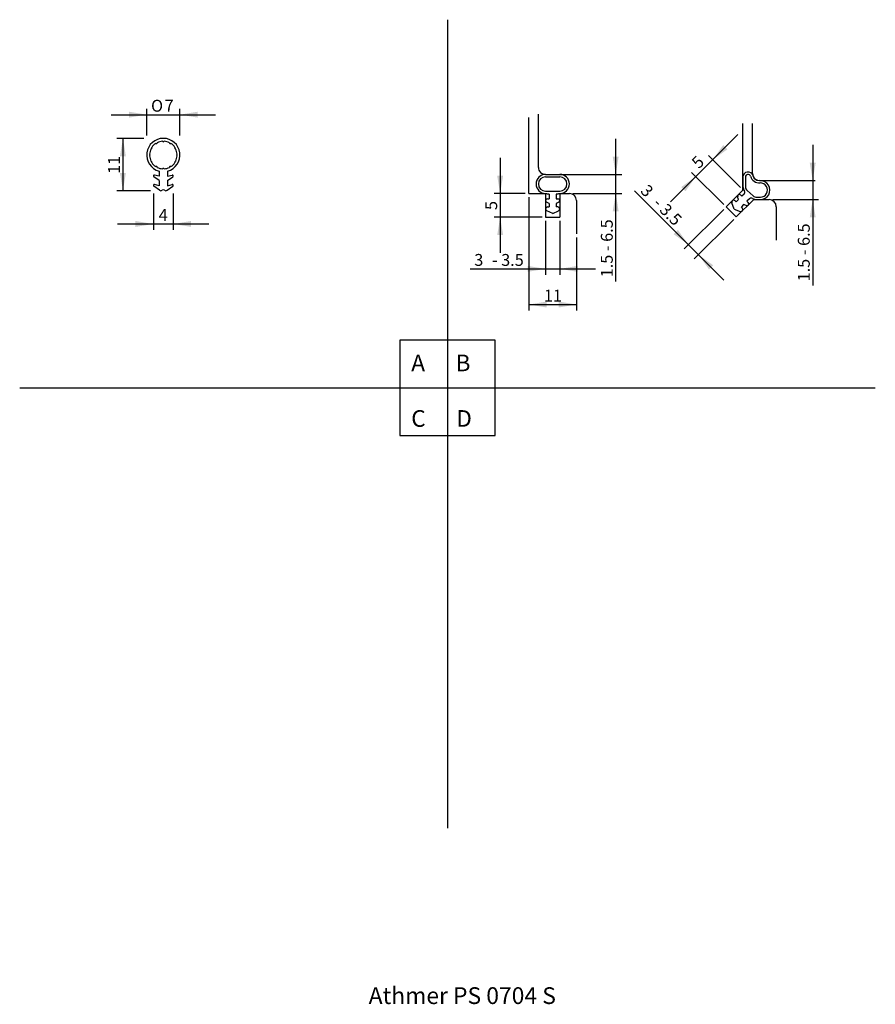
# Model space of a CAD drawing. Units: millimetres. Extents: x 18 to 198, y 41 to 248.
import ezdxf
from ezdxf.enums import TextEntityAlignment as Align

# ---------------------------------------------------------------- set-up
doc = ezdxf.new("R2010")
doc.units = ezdxf.units.MM
for name, color, linetype in [('DV1_2细线层', 7, 'Continuous'), ('DV1_Standard', 7, 'Continuous'), ('DV2_Grundebene', 7, 'Continuous'), ('DV3_Grundebene', 7, 'Continuous'), ('DV3_Standard', 7, 'Continuous'), ('Standard', 7, 'Continuous')]:
    doc.layers.add(name, color=color, linetype=linetype)
doc.styles.add('SEACAD_Arial', font='arial.ttf')
doc.styles.add('SEACAD_Solid_Edge_ANSI1_Symbols', font='semeca1.ttf')
doc.dimstyles.new('E-Katalog', dxfattribs={"dimtxt": 2.5, "dimasz": 3.75, "dimexe": 1.25, "dimexo": 0.75, "dimtad": 1, "dimtxsty": 'SEACAD_Arial', "dimblk1": '_SE_FILLED', "dimblk2": '_SE_FILLED', "dimsah": 1, "dimcen": 1.25, "dimadec": 0, "dimazin": 0, "dimtfac": 0.7, "dimtdec": 3, "dimtmove": 0, "dimatfit": 3, "dimfxl": 1, "dimarcsym": 0})

# ---------------------------------------------------------------- blocks, each defined once
blk = doc.blocks.new('SE')
at = {"layer": 'DV1_2细线层', "color": 7, "linetype": 'Continuous'}
for p, q in [((47.45, 215.54), (46.5, 215.79)), ((49.25, 215.54), (50.2, 215.79)), ((47.45, 213.56), (46.5, 213.81)), ((47.45, 214.66), (47.45, 213.56)), ((49.25, 214.66), (49.25, 213.56)), ((49.25, 213.56), (50.2, 213.81))]:
    blk.add_line(p, q, dxfattribs=at)
for centre, radius, start, end in [((48.35, 220.02), 2.9, 123.365, 146.635), ((48.35, 220.02), 2.9, 93.365, 116.635), ((48.35, 220.02), 2.9, 63.365, 86.635), ((48.35, 220.02), 2.9, 33.365, 56.635), ((48.35, 220.02), 2.9, 153.365, 176.635), ((48.35, 220.02), 2.9, 183.365, 206.635), ((48.35, 220.02), 2.9, 3.365, 26.635), ((48.35, 220.02), 2.9, 333.365, 356.635), ((48.35, 220.02), 2.9, 213.365, 236.635), ((48.35, 220.02), 2.9, 243.365, 266.635), ((48.35, 220.02), 2.9, 273.365, 296.635), ((48.35, 220.02), 2.9, 303.365, 326.635), ((46.45, 215.6), 0.2, 75, 235), ((50.25, 215.6), 0.2, 305, 105), ((46.45, 213.62), 0.2, 75, 235), ((50.25, 213.62), 0.2, 305, 105)]:
    blk.add_arc(centre, radius, start, end, dxfattribs=at)
at = {"layer": 'DV1_Standard', "color": 7, "linetype": 'Continuous'}
for p, q in [((47.45, 214.66), (46.34, 215.44)), ((47.45, 216.64), (47.45, 215.54)), ((49.25, 216.64), (49.25, 215.54)), ((49.25, 214.66), (50.37, 215.44)), ((47.54, 212.61), (46.34, 213.45)), ((49.17, 212.61), (50.37, 213.45))]:
    blk.add_line(p, q, dxfattribs=at)
for centre, radius, start, end in [((48.35, 220.02), 3.5, 284.9006, 255.0994), ((45.75, 221.52), 0.2, 271.6682, 28.3318), ((46.85, 222.62), 0.2, 241.6682, 358.3318), ((48.35, 223.02), 0.2, 211.6682, 328.3318), ((49.85, 222.62), 0.2, 181.6682, 298.3318), ((50.95, 221.52), 0.2, 151.6682, 268.3318), ((45.35, 220.02), 0.2, 301.6682, 58.3318), ((51.35, 220.02), 0.2, 121.6682, 238.3318), ((45.75, 218.52), 0.2, 331.6682, 88.3318), ((46.85, 217.42), 0.2, 1.6682, 118.3318), ((49.85, 217.42), 0.2, 61.6682, 178.3318), ((50.95, 218.52), 0.2, 91.6682, 208.3318), ((48.35, 217.02), 0.2, 31.6682, 148.3318), ((47.83, 213.02), 0.5, 235, 301.8063), ((48.35, 212.17), 0.5, 58.1937, 121.8063), ((48.88, 213.02), 0.5, 238.1937, 305)]:
    blk.add_arc(centre, radius, start, end, dxfattribs=at)
blk = doc.blocks.new('DMBLK136')
at = {"layer": 'Standard', "linetype": 'Continuous'}
for points in [[(41.1, 229.13), (41.1, 227.88), (44.85, 228.5)], [(55.6, 229.13), (51.85, 228.5), (55.6, 227.88)]]:
    blk.add_hatch(color=7, dxfattribs=at).paths.add_polyline_path(points)
at = {"layer": 'Standard', "color": 7, "linetype": 'Continuous'}
for p, q in [((37.35, 228.5), (59.35, 228.5)), ((44.85, 224.12), (44.85, 229.75)), ((51.85, 224.12), (51.85, 229.75))]:
    blk.add_line(p, q, dxfattribs=at)
for s, style, p in [('O', 'SEACAD_Solid_Edge_ANSI1_Symbols', (45.77, 231.63)), ('7', 'SEACAD_Arial', (48.62, 231.63))]:
    blk.add_text(s, height=2.5, dxfattribs=dict(at, style=style)).set_placement(p, align=Align.TOP_LEFT)
blk = doc.blocks.new('_SE_FILLED')
at = {"color": 0}
blk.add_line((0, 0), (-1, 0), dxfattribs=at)
blk.add_solid([(0, 0), (-1, -0.1665), (-1, 0.1665), (0, 0)], dxfattribs=at)
blk = doc.blocks.new('DMBLK137')
at = {"layer": 'Standard', "linetype": 'Continuous'}
for points in [[(39.23, 219.77), (40.48, 219.77), (39.86, 223.52)], [(39.23, 216.27), (39.86, 212.52), (40.48, 216.27)]]:
    blk.add_hatch(color=7, dxfattribs=at).paths.add_polyline_path(points)
at = {"layer": 'Standard', "color": 7, "linetype": 'Continuous'}
for p, q in [((44.26, 223.52), (38.61, 223.52)), ((39.86, 223.52), (39.86, 212.52)), ((45.67, 212.52), (38.61, 212.52))]:
    blk.add_line(p, q, dxfattribs=at)
at = {"layer": 'Standard', "color": 7, "linetype": 'Continuous', "style": 'SEACAD_Arial'}
blk.add_text('11', height=2.5, rotation=90, dxfattribs=at).set_placement((36.73, 216.06), align=Align.TOP_LEFT)
blk = doc.blocks.new('DMBLK138')
at = {"layer": 'Standard', "linetype": 'Continuous'}
for points in [[(42.5, 204.9), (46.25, 205.52), (42.5, 206.15)], [(54.2, 204.9), (54.2, 206.15), (50.45, 205.52)]]:
    blk.add_hatch(color=7, dxfattribs=at).paths.add_polyline_path(points)
at = {"layer": 'Standard', "color": 7, "linetype": 'Continuous'}
for p, q in [((46.25, 211.93), (46.25, 204.27)), ((50.45, 211.93), (50.45, 204.27)), ((38.75, 205.52), (57.95, 205.52))]:
    blk.add_line(p, q, dxfattribs=at)
at = {"layer": 'Standard', "color": 7, "linetype": 'Continuous', "style": 'SEACAD_Arial'}
blk.add_text('4', height=2.5, dxfattribs=at).set_placement((47.37, 208.65), align=Align.TOP_LEFT)
blk = doc.blocks.new('SE1')
at = {"layer": 'DV2_Grundebene', "color": 7, "linetype": 'Continuous'}
for p, q in [((170.2, 212.64), (170.2, 226.64)), ((172.2, 216.14), (172.2, 226.64)), ((170.2, 215.39), (170.2, 213.35)), ((170.7, 215.39), (170.7, 213.35)), ((173.7, 214.64), (185.4, 214.64)), ((170.2, 212.64), (166.67, 209.11)), ((169.28, 210.66), (169.08, 211.2)), ((169.73, 211.61), (169.98, 211.36)), ((170.43, 211.81), (169.98, 211.36)), ((171.06, 212.55), (172.31, 211.44)), ((166.67, 209.11), (168.79, 206.99)), ((168.32, 208.64), (167.85, 209.94)), ((168.52, 210.41), (168.8, 210.18)), ((172.45, 210.64), (168.79, 206.99)), ((169.28, 210.66), (168.8, 210.18)), ((170.34, 209.6), (169.86, 209.12)), ((170.09, 208.84), (169.86, 209.12)), ((170.88, 209.4), (170.34, 209.6)), ((171.57, 210.83), (171.04, 210.3)), ((171.04, 210.3), (171.29, 210.05)), ((172.45, 210.64), (175.7, 210.64)), ((173.08, 211.14), (173.86, 211.14)), ((173.08, 210.64), (173.86, 210.64)), ((177.2, 209.14), (177.2, 202.14)), ((168.32, 208.64), (169.62, 208.16))]:
    blk.add_line(p, q, dxfattribs=at)
for centre, radius, start, end in [((171.26, 215.39), 1.06, 17.0701, 180), ((171.26, 215.39), 0.557, 17.0701, 180), ((173.7, 216.14), 2, 197.0701, 272.5337), ((173.7, 216.14), 1.5, 180, 270), ((173.7, 216.14), 1.5, 197.0701, 272.5337), ((171.77, 213.35), 1.57, 180, 214.907), ((171.77, 213.35), 1.07, 180, 228.2732), ((173.86, 212.64), 2, 270, 92.5337), ((173.86, 212.64), 1.5, 270, 92.5337), ((169.45, 211.33), 0.392, 45, 200), ((170.08, 212.16), 0.5, 315, 34.907), ((173.08, 212.3), 1.16, 228.2732, 270), ((168.25, 210.08), 0.428, 50, 200), ((171.02, 209.77), 0.392, 250, 45), ((171.93, 210.48), 0.5, 57.7263, 135), ((173.08, 212.3), 1.66, 237.7263, 270), ((175.7, 209.14), 1.5, 0, 90), ((169.76, 208.57), 0.428, 250, 40)]:
    blk.add_arc(centre, radius, start, end, dxfattribs=at)
blk = doc.blocks.new('DMBLK139')
at = {"layer": 'Standard', "linetype": 'Continuous'}
for points in [[(185.48, 218.39), (184.23, 218.39), (184.85, 214.64)], [(185.48, 206.89), (184.85, 210.64), (184.23, 206.89)]]:
    blk.add_hatch(color=7, dxfattribs=at).paths.add_polyline_path(points)
at = {"layer": 'Standard', "color": 7, "linetype": 'Continuous'}
for p, q in [((184.85, 222.14), (184.85, 192.59)), ((176.45, 210.64), (186.1, 210.64))]:
    blk.add_line(p, q, dxfattribs=at)
at = {"layer": 'Standard', "color": 7, "linetype": 'Continuous', "style": 'SEACAD_Arial'}
blk.add_text('1.5 - 6.5', height=2.5, rotation=90, dxfattribs=at).set_placement((181.73, 193.46), align=Align.TOP_LEFT)
blk = doc.blocks.new('DMBLK140')
at = {"layer": 'Standard', "linetype": 'Continuous'}
for points in [[(166.04, 222.11), (163.83, 219.01), (166.92, 221.22)], [(157.2, 213.27), (158.09, 212.39), (160.29, 215.48)]]:
    blk.add_hatch(color=7, dxfattribs=at).paths.add_polyline_path(points)
at = {"layer": 'Standard', "color": 7, "linetype": 'Continuous'}
for p, q in [((169.13, 224.32), (154.99, 210.18)), ((169.67, 213.17), (162.95, 219.9)), ((166.14, 209.64), (159.41, 216.36))]:
    blk.add_line(p, q, dxfattribs=at)
at = {"layer": 'Standard', "color": 7, "linetype": 'Continuous', "style": 'SEACAD_Arial'}
blk.add_text('5', height=2.5, rotation=45, dxfattribs=at).set_placement((159.16, 218.76), align=Align.TOP_LEFT)
blk = doc.blocks.new('DMBLK141')
at = {"layer": 'Standard', "linetype": 'Continuous'}
for points in [[(155.63, 203.38), (158.73, 201.17), (156.52, 204.26)], [(163.06, 195.95), (163.94, 196.84), (160.85, 199.05)]]:
    blk.add_hatch(color=7, dxfattribs=at).paths.add_polyline_path(points)
at = {"layer": 'Standard', "color": 7, "linetype": 'Continuous'}
for p, q in [((147.42, 212.47), (166.15, 193.74)), ((166.14, 208.58), (157.84, 200.28)), ((168.26, 206.46), (159.97, 198.16))]:
    blk.add_line(p, q, dxfattribs=at)
at = {"layer": 'Standard', "color": 7, "linetype": 'Continuous', "style": 'SEACAD_Arial'}
for s, p in [('3', (150.25, 214.06)), ('- 3.5', (152.87, 211.44))]:
    blk.add_text(s, height=2.5, rotation=315, dxfattribs=at).set_placement(p, align=Align.TOP_LEFT)
blk = doc.blocks.new('SE2')
at = {"layer": 'DV3_Grundebene', "color": 7, "linetype": 'Continuous'}
for p, q in [((125.2, 211.93), (125.2, 227.93)), ((127.2, 217.43), (127.2, 228.58)), ((128.7, 215.93), (143.7, 215.93)), ((128.7, 211.93), (128.7, 206.93)), ((129.45, 211.82), (129.45, 210.82)), ((130.95, 211.82), (130.95, 210.82)), ((131.7, 211.93), (131.7, 206.93)), ((129.45, 209.83), (128.93, 210.08)), ((129.09, 210.82), (129.45, 210.82)), ((129.09, 209.12), (129.45, 209.15)), ((129.45, 209.83), (129.45, 209.15)), ((130.95, 210.82), (131.31, 210.82)), ((131.47, 210.08), (130.95, 209.83)), ((130.95, 209.83), (130.95, 209.15)), ((131.31, 209.12), (130.95, 209.15)), ((135.2, 210.43), (135.2, 203.43)), ((130.2, 207.72), (128.95, 208.31)), ((130.2, 207.72), (131.45, 208.31)), ((128.7, 206.93), (131.7, 206.93))]:
    blk.add_line(p, q, dxfattribs=at)
for centre, radius, start, end in [((128.7, 217.43), 1.5, 179.9999, 270), ((129.09, 210.43), 0.392, 90, 245), ((129.13, 208.7), 0.428, 95, 245), ((131.31, 210.43), 0.392, 295, 90), ((131.27, 208.7), 0.428, 295, 85)]:
    blk.add_arc(centre, radius, start, end, dxfattribs=at)
at = {"layer": 'DV3_Standard', "color": 7, "linetype": 'Continuous'}
for p, q in [((128.7, 215.43), (131.7, 215.43)), ((125.2, 211.93), (128.7, 211.93)), ((128.7, 212.43), (131.7, 212.43)), ((131.7, 211.93), (133.7, 211.93))]:
    blk.add_line(p, q, dxfattribs=at)
for centre, radius, start, end in [((128.7, 213.93), 2, 89.9547, 269.9547), ((128.7, 213.93), 1.5, 90, 270), ((131.7, 213.93), 2, 270, 90), ((131.7, 213.93), 1.5, 270, 90), ((133.7, 210.43), 1.5, 0, 90)]:
    blk.add_arc(centre, radius, start, end, dxfattribs=at)
for start_param, end_param in [(4.300872, 4.511031), (-1.369438, -1.159279)]:
    blk.add_ellipse((130.2, 213.54), major_axis=(3.75, 0), ratio=0.466667, start_param=start_param, end_param=end_param, dxfattribs=at)
blk = doc.blocks.new('DMBLK142')
at = {"layer": 'Standard', "linetype": 'Continuous'}
for points in [[(124.95, 195.46), (128.7, 196.09), (124.95, 196.71)], [(135.45, 195.46), (135.45, 196.71), (131.7, 196.09)]]:
    blk.add_hatch(color=7, dxfattribs=at).paths.add_polyline_path(points)
at = {"layer": 'Standard', "color": 7, "linetype": 'Continuous'}
for p, q in [((128.7, 206.18), (128.7, 194.84)), ((131.7, 206.18), (131.7, 194.84)), ((112.85, 196.09), (139.2, 196.09))]:
    blk.add_line(p, q, dxfattribs=at)
at = {"layer": 'Standard', "color": 7, "linetype": 'Continuous', "style": 'SEACAD_Arial'}
for s, p in [('3', (113.72, 199.21)), ('- 3.5', (117.43, 199.21))]:
    blk.add_text(s, height=2.5, dxfattribs=at).set_placement(p, align=Align.TOP_LEFT)
blk = doc.blocks.new('DMBLK143')
at = {"layer": 'Standard', "linetype": 'Continuous'}
for points in [[(118.53, 215.68), (119.15, 211.93), (119.78, 215.68)], [(118.53, 203.18), (119.78, 203.18), (119.15, 206.93)]]:
    blk.add_hatch(color=7, dxfattribs=at).paths.add_polyline_path(points)
at = {"layer": 'Standard', "color": 7, "linetype": 'Continuous'}
for p, q in [((119.15, 219.43), (119.15, 199.43)), ((124.39, 211.93), (117.9, 211.93)), ((127.95, 206.93), (117.9, 206.93))]:
    blk.add_line(p, q, dxfattribs=at)
at = {"layer": 'Standard', "color": 7, "linetype": 'Continuous', "style": 'SEACAD_Arial'}
blk.add_text('5', height=2.5, rotation=90, dxfattribs=at).set_placement((116.03, 208.46), align=Align.TOP_LEFT)
blk = doc.blocks.new('DMBLK144')
at = {"layer": 'Standard', "linetype": 'Continuous'}
for points in [[(144.07, 219.68), (142.82, 219.68), (143.45, 215.93)], [(144.07, 208.18), (143.45, 211.93), (142.82, 208.18)]]:
    blk.add_hatch(color=7, dxfattribs=at).paths.add_polyline_path(points)
at = {"layer": 'Standard', "color": 7, "linetype": 'Continuous'}
for p, q in [((143.45, 193.45), (143.45, 223.43)), ((139.75, 215.93), (144.7, 215.93)), ((134.45, 211.93), (144.7, 211.93))]:
    blk.add_line(p, q, dxfattribs=at)
at = {"layer": 'Standard', "color": 7, "linetype": 'Continuous', "style": 'SEACAD_Arial'}
blk.add_text('1.5 - 6.5', height=2.5, rotation=90, dxfattribs=at).set_placement((140.32, 194.32), align=Align.TOP_LEFT)
blk = doc.blocks.new('DMBLK145')
at = {"layer": 'Standard', "linetype": 'Continuous'}
for points in [[(128.95, 187.96), (128.95, 189.21), (125.2, 188.59)], [(131.45, 187.96), (135.2, 188.59), (131.45, 189.21)]]:
    blk.add_hatch(color=7, dxfattribs=at).paths.add_polyline_path(points)
at = {"layer": 'Standard', "color": 7, "linetype": 'Continuous'}
for p, q in [((125.2, 211.18), (125.2, 187.34)), ((135.2, 202.68), (135.2, 187.34)), ((125.2, 188.59), (135.2, 188.59))]:
    blk.add_line(p, q, dxfattribs=at)
at = {"layer": 'Standard', "color": 7, "linetype": 'Continuous', "style": 'SEACAD_Arial'}
blk.add_text('11', height=2.5, dxfattribs=at).set_placement((128.35, 191.71), align=Align.TOP_LEFT)

msp = doc.modelspace()

# ---------------------------------------------------------------- linework, layer by layer
at = {"layer": 'Standard', "color": 7, "linetype": 'Continuous'}
for p, q in [((108.085, 248.47), (108.085, 78.497)), ((118.085, 181.086), (98.085, 181.086)), ((98.085, 181.086), (98.085, 161.086)), ((118.085, 161.086), (118.085, 181.086)), ((18.157, 171.086), (198.013, 171.086)), ((98.085, 161.086), (118.085, 161.086))]:
    msp.add_line(p, q, dxfattribs=at)

# ---------------------------------------------------------------- block references
at = {"layer": 'Standard'}
for name in ['SE2', 'SE1', 'SE']:
    msp.add_blockref(name, (0, 0), dxfattribs=at)

# ---------------------------------------------------------------- texts
at = {"layer": 'Standard', "attachment_point": 1}
for s, insert, char_height, width in [('{\\fArial|b0||i0||c0|p34;\\C7;\\H3.5;\\W1.;A      B\\P}{\\fArial|b0||i0||c0|p34;\\C7;\\H3.5;\\W1.;\\P}{\\fArial|b0||i0||c0|p34;\\C7;\\H3.5;\\W1.;C      D}', (100.461, 178.053), 3.5, 16.03886), ('{\\fArial|b1||i0||c0|p34;\\C7;\\H3.527777778;\\W1.;\\T1.;Athmer PS 0704 S}', (91.514, 45.056), 3.52778, 45.27316)]:
    msp.add_mtext(s, dxfattribs=dict(at, insert=insert, char_height=char_height, width=width))

# ---------------------------------------------------------------- dimensions: what is measured, and where the dimension line sits
at = {"layer": 'Standard', "color": 7, "linetype": 'Continuous'}
for base, p1, p2, angle, text, picture, middle, dimtype in [((44.853, 228.501), (44.853, 220.021), (51.853, 220.021), 0, '\\A1;%%C7 {}', 'DMBLK136', (49.046, 228.501), 161), ((163.83, 219.015), (170.203, 212.642), (166.667, 209.107), 225, '\\A1;<>', 'DMBLK140', (162.063, 217.247), 161), ((39.857, 212.521), (48.353, 223.521), (47.812, 212.521), 90, '\\A1;<>', 'DMBLK137', (39.857, 218.021), 160), ((143.447, 215.934), (133.7, 211.935), (128.703, 215.934), 90, '\\A1;1.5 - 6.5 {}', 'DMBLK144', (143.447, 209.829), 160), ((184.854, 210.642), (173.703, 214.642), (175.703, 210.642), 90, '\\A1;1.5 - 6.5 {}', 'DMBLK139', (184.854, 208.966), 160), ((119.154, 211.935), (128.7, 211.935), (128.7, 206.935), 270, '\\A1;<>', 'DMBLK143', (119.154, 209.435), 161), ((158.728, 201.167), (166.667, 209.107), (168.789, 206.985), 315, '\\A1;<> - 3.5', 'DMBLK141', (156.238, 203.658), 161), ((128.7, 196.088), (128.7, 206.935), (131.7, 206.935), 0, '\\A1;<> - 3.5', 'DMBLK142', (125.317, 196.088), 161)]:
    dim = msp.add_linear_dim(base=base, p1=p1, p2=p2, angle=angle, text=text, dimstyle='E-Katalog', dxfattribs=at)
    dim.commit()
    dim.dimension.update_dxf_attribs({"geometry": picture, "text_midpoint": middle, "dimtype": dimtype})
dim = msp.add_linear_dim(base=(46.253, 205.522), p1=(46.253, 213.616), p2=(50.453, 213.616), angle=360, text='\\A1;<>', dimstyle='E-Katalog', override={"dimdec": 0}, dxfattribs=at)
dim.commit()
dim.dimension.update_dxf_attribs({"geometry": 'DMBLK138', "text_midpoint": (48.353, 205.522), "dimtype": 161})
dim = msp.add_linear_dim(base=(135.2, 188.588), p1=(125.203, 211.935), p2=(135.2, 203.435), text='\\A1;11 {}', dimstyle='E-Katalog', dxfattribs=at)
dim.commit()
dim.dimension.update_dxf_attribs({"geometry": 'DMBLK145', "text_midpoint": (131.183, 188.588), "dimtype": 160})

doc.saveas('drawing.dxf')
